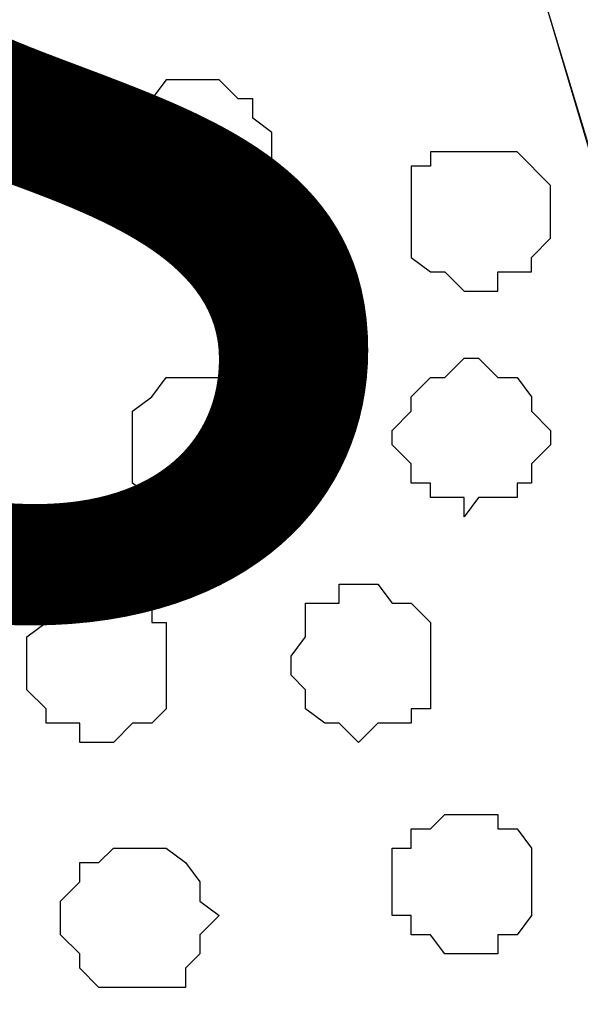
# Model space of a CAD drawing. Units: centimetres. Extents: x -8.5 to 8.7, y -9.5 to 13.4.
# Drawn here: x 2.3 to 2.5, y -0.3 to 0.1 of the extents above; entities that cross this region are included whole.
import ezdxf

# ---------------------------------------------------------------- set-up
doc = ezdxf.new("R2010")
doc.units = ezdxf.units.CM
doc.header["$MEASUREMENT"] = 0
doc.layers.add('Layer 1', color=7, linetype='Continuous')
doc.styles.add('241', font='arialbi.ttf', dxfattribs={"height": 1})

msp = doc.modelspace()

# ---------------------------------------------------------------- linework, layer by layer
at = {"layer": 'Layer 1', "color": 254}
msp.add_open_spline([(-7.03227, -0.90876), (-7.03227, -0.90876), (6.39163, -0.90876), (6.39163, -0.90876), (6.39163, -0.90876), (6.39163, -0.90876), (6.39163, 0.90946), (6.39163, 0.90946), (6.39163, 0.90946), (6.39163, 0.90946), (-7.03227, 0.90946), (-7.03227, 0.90946), (-7.03227, 0.90946), (-7.03227, 0.90946), (-7.03227, -0.90876), (-7.03227, -0.90876)], degree=3, knots=[0, 0, 0, 0, 0.25, 0.25, 0.25, 0.25, 0.5, 0.5, 0.5, 0.5, 0.75, 0.75, 0.75, 0.75, 1, 1, 1, 1], dxfattribs=at)
at = {"layer": 'Layer 1', "lineweight": 9}
for points, knots in [([(-7.03227, 0.90946), (-7.03227, 0.90946), (6.39163, 0.90946), (6.39163, 0.90946), (6.39163, 0.90946), (6.39163, 0.90946), (6.39163, -0.90876), (6.39163, -0.90876), (6.39163, -0.90876), (6.39163, -0.90876), (-7.03227, -0.90876), (-7.03227, -0.90876), (-7.03227, -0.90876), (-7.03227, -0.90876), (-7.03227, 0.90946), (-7.03227, 0.90946)], [0, 0, 0, 0, 0.25, 0.25, 0.25, 0.25, 0.5, 0.5, 0.5, 0.5, 0.75, 0.75, 0.75, 0.75, 1, 1, 1, 1]), ([(2.76366, -0.63994), (2.76366, -0.63994), (3.14678, 0.65546), (3.14678, 0.65546), (3.14678, 0.65546), (3.14678, 0.65546), (3.14678, 0.70203), (3.14678, 0.70203), (3.14678, 0.70203), (3.14678, 0.70203), (3.13831, 0.72531), (3.13831, 0.72531), (3.13831, 0.72531), (3.13831, 0.72531), (3.12349, 0.74013), (3.12349, 0.74013), (3.12349, 0.74013), (3.12349, 0.74013), (3.09174, 0.77823), (3.09174, 0.77823), (3.09174, 0.77823), (3.09174, 0.77823), (3.03883, 0.80151), (3.03883, 0.80151), (3.03883, 0.80151), (3.03883, 0.80151), (2.97744, 0.82479), (2.97744, 0.82479), (2.97744, 0.82479), (2.97744, 0.82479), (2.90759, 0.83961), (2.90759, 0.83961), (2.90759, 0.83961), (2.90759, 0.83961), (2.83139, 0.84808), (2.83139, 0.84808), (2.83139, 0.84808), (2.83139, 0.84808), (2.75519, 0.85654), (2.75519, 0.85654), (2.75519, 0.85654), (2.75519, 0.85654), (2.67899, 0.84808), (2.67899, 0.84808), (2.67899, 0.84808), (2.67899, 0.84808), (2.60279, 0.83961), (2.60279, 0.83961), (2.60279, 0.83961), (2.60279, 0.83961), (2.53294, 0.82479), (2.53294, 0.82479), (2.53294, 0.82479), (2.53294, 0.82479), (2.47156, 0.80151), (2.47156, 0.80151), (2.47156, 0.80151), (2.47156, 0.80151), (2.42499, 0.77823), (2.42499, 0.77823), (2.42499, 0.77823), (2.42499, 0.77823), (2.38689, 0.74013), (2.38689, 0.74013), (2.38689, 0.74013), (2.38689, 0.74013), (2.37843, 0.72531), (2.37843, 0.72531), (2.37843, 0.72531), (2.37843, 0.72531), (2.37208, 0.70203), (2.37208, 0.70203), (2.37208, 0.70203), (2.37208, 0.70203), (2.37208, 0.65546), (2.37208, 0.65546), (2.37208, 0.65546), (2.37208, 0.65546), (2.76366, -0.63994), (2.76366, -0.63994)], [0, 0, 0, 0, 0.05, 0.05, 0.05, 0.05, 0.1, 0.1, 0.1, 0.1, 0.15, 0.15, 0.15, 0.15, 0.2, 0.2, 0.2, 0.2, 0.25, 0.25, 0.25, 0.25, 0.3, 0.3, 0.3, 0.3, 0.35, 0.35, 0.35, 0.35, 0.4, 0.4, 0.4, 0.4, 0.45, 0.45, 0.45, 0.45, 0.5, 0.5, 0.5, 0.5, 0.55, 0.55, 0.55, 0.55, 0.6, 0.6, 0.6, 0.6, 0.65, 0.65, 0.65, 0.65, 0.7, 0.7, 0.7, 0.7, 0.75, 0.75, 0.75, 0.75, 0.8, 0.8, 0.8, 0.8, 0.85, 0.85, 0.85, 0.85, 0.9, 0.9, 0.9, 0.9, 0.95, 0.95, 0.95, 0.95, 1, 1, 1, 1]), ([(1.97203, -0.65687), (1.97203, -0.65687), (2.36361, 0.64064), (2.36361, 0.64064), (2.36361, 0.64064), (2.36361, 0.64064), (2.37208, 0.66393), (2.37208, 0.66393), (2.37208, 0.66393), (2.37208, 0.66393), (2.36361, 0.68721), (2.36361, 0.68721), (2.36361, 0.68721), (2.36361, 0.68721), (2.35726, 0.71049), (2.35726, 0.71049), (2.35726, 0.71049), (2.35726, 0.71049), (2.34879, 0.72531), (2.34879, 0.72531), (2.34879, 0.72531), (2.34879, 0.72531), (2.31069, 0.76341), (2.31069, 0.76341), (2.31069, 0.76341), (2.31069, 0.76341), (2.25566, 0.79516), (2.25566, 0.79516), (2.25566, 0.79516), (2.25566, 0.79516), (2.19428, 0.80998), (2.19428, 0.80998), (2.19428, 0.80998), (2.19428, 0.80998), (2.12654, 0.83326), (2.12654, 0.83326), (2.12654, 0.83326), (2.12654, 0.83326), (2.05034, 0.83961), (2.05034, 0.83961), (2.05034, 0.83961), (2.05034, 0.83961), (1.97203, 0.84808), (1.97203, 0.84808), (1.97203, 0.84808), (1.97203, 0.84808), (1.89583, 0.83961), (1.89583, 0.83961), (1.89583, 0.83961), (1.89583, 0.83961), (1.81963, 0.83326), (1.81963, 0.83326), (1.81963, 0.83326), (1.81963, 0.83326), (1.74978, 0.81633), (1.74978, 0.81633), (1.74978, 0.81633), (1.74978, 0.81633), (1.68839, 0.80151), (1.68839, 0.80151), (1.68839, 0.80151), (1.68839, 0.80151), (1.64394, 0.77188), (1.64394, 0.77188), (1.64394, 0.77188), (1.64394, 0.77188), (1.60373, 0.74013), (1.60373, 0.74013), (1.60373, 0.74013), (1.60373, 0.74013), (1.59738, 0.71684), (1.59738, 0.71684), (1.59738, 0.71684), (1.59738, 0.71684), (1.58891, 0.70203), (1.58891, 0.70203), (1.58891, 0.70203), (1.58891, 0.70203), (1.58891, 0.65546), (1.58891, 0.65546), (1.58891, 0.65546), (1.58891, 0.65546), (1.97203, -0.65687), (1.97203, -0.65687)], [0, 0, 0, 0, 0.047619, 0.047619, 0.047619, 0.047619, 0.095238, 0.095238, 0.095238, 0.095238, 0.142857, 0.142857, 0.142857, 0.142857, 0.190476, 0.190476, 0.190476, 0.190476, 0.238095, 0.238095, 0.238095, 0.238095, 0.285714, 0.285714, 0.285714, 0.285714, 0.333333, 0.333333, 0.333333, 0.333333, 0.380952, 0.380952, 0.380952, 0.380952, 0.428571, 0.428571, 0.428571, 0.428571, 0.47619, 0.47619, 0.47619, 0.47619, 0.52381, 0.52381, 0.52381, 0.52381, 0.571429, 0.571429, 0.571429, 0.571429, 0.619048, 0.619048, 0.619048, 0.619048, 0.666667, 0.666667, 0.666667, 0.666667, 0.714286, 0.714286, 0.714286, 0.714286, 0.761905, 0.761905, 0.761905, 0.761905, 0.809524, 0.809524, 0.809524, 0.809524, 0.857143, 0.857143, 0.857143, 0.857143, 0.904762, 0.904762, 0.904762, 0.904762, 0.952381, 0.952381, 0.952381, 0.952381, 1, 1, 1, 1]), ([(2.37208, 0.66393), (2.37208, 0.66393), (2.75519, -0.62512), (2.75519, -0.62512), (2.75519, -0.62512), (2.75519, -0.62512), (2.75519, -0.67169), (2.75519, -0.67169), (2.75519, -0.67169), (2.75519, -0.67169), (2.74673, -0.69497), (2.74673, -0.69497), (2.74673, -0.69497), (2.74673, -0.69497), (2.74038, -0.70979), (2.74038, -0.70979), (2.74038, -0.70979), (2.74038, -0.70979), (2.70228, -0.74789), (2.70228, -0.74789), (2.70228, -0.74789), (2.70228, -0.74789), (2.64724, -0.77964), (2.64724, -0.77964), (2.64724, -0.77964), (2.64724, -0.77964), (2.58586, -0.79446), (2.58586, -0.79446), (2.58586, -0.79446), (2.58586, -0.79446), (2.51813, -0.80927), (2.51813, -0.80927), (2.51813, -0.80927), (2.51813, -0.80927), (2.44828, -0.82409), (2.44828, -0.82409), (2.44828, -0.82409), (2.44828, -0.82409), (2.28741, -0.82409), (2.28741, -0.82409), (2.28741, -0.82409), (2.28741, -0.82409), (2.21756, -0.80927), (2.21756, -0.80927), (2.21756, -0.80927), (2.21756, -0.80927), (2.14983, -0.79446), (2.14983, -0.79446), (2.14983, -0.79446), (2.14983, -0.79446), (2.08844, -0.77117), (2.08844, -0.77117), (2.08844, -0.77117), (2.08844, -0.77117), (2.03341, -0.74789), (2.03341, -0.74789), (2.03341, -0.74789), (2.03341, -0.74789), (2.00378, -0.70979), (2.00378, -0.70979), (2.00378, -0.70979), (2.00378, -0.70979), (1.98896, -0.69497), (1.98896, -0.69497), (1.98896, -0.69497), (1.98896, -0.69497), (1.98896, -0.67169), (1.98896, -0.67169), (1.98896, -0.67169), (1.98896, -0.67169), (1.98049, -0.64841), (1.98049, -0.64841), (1.98049, -0.64841), (1.98049, -0.64841), (1.98896, -0.62512), (1.98896, -0.62512), (1.98896, -0.62512), (1.98896, -0.62512), (2.37208, 0.66393), (2.37208, 0.66393)], [0, 0, 0, 0, 0.05, 0.05, 0.05, 0.05, 0.1, 0.1, 0.1, 0.1, 0.15, 0.15, 0.15, 0.15, 0.2, 0.2, 0.2, 0.2, 0.25, 0.25, 0.25, 0.25, 0.3, 0.3, 0.3, 0.3, 0.35, 0.35, 0.35, 0.35, 0.4, 0.4, 0.4, 0.4, 0.45, 0.45, 0.45, 0.45, 0.5, 0.5, 0.5, 0.5, 0.55, 0.55, 0.55, 0.55, 0.6, 0.6, 0.6, 0.6, 0.65, 0.65, 0.65, 0.65, 0.7, 0.7, 0.7, 0.7, 0.75, 0.75, 0.75, 0.75, 0.8, 0.8, 0.8, 0.8, 0.85, 0.85, 0.85, 0.85, 0.9, 0.9, 0.9, 0.9, 0.95, 0.95, 0.95, 0.95, 1, 1, 1, 1])]:
    msp.add_open_spline(points, degree=3, knots=knots, dxfattribs=at)
at = {"layer": 'Layer 1', "color": 253}
for points, knots in [([(2.37843, 0.09666), (2.37843, 0.09666), (2.38689, 0.09666), (2.38689, 0.09666), (2.38689, 0.09666), (2.38689, 0.09666), (2.39536, 0.08819), (2.39536, 0.08819), (2.39536, 0.08819), (2.39536, 0.08819), (2.40171, 0.08819), (2.40171, 0.08819), (2.40171, 0.08819), (2.40171, 0.08819), (2.40171, 0.07973), (2.40171, 0.07973), (2.40171, 0.07973), (2.40171, 0.07973), (2.41018, 0.07338), (2.41018, 0.07338), (2.41018, 0.07338), (2.41018, 0.07338), (2.41018, 0.05856), (2.41018, 0.05856), (2.41018, 0.05856), (2.41018, 0.05856), (2.40171, 0.05009), (2.40171, 0.05009), (2.40171, 0.05009), (2.40171, 0.05009), (2.40171, 0.04163), (2.40171, 0.04163), (2.40171, 0.04163), (2.40171, 0.04163), (2.39536, 0.04163), (2.39536, 0.04163), (2.39536, 0.04163), (2.39536, 0.04163), (2.38689, 0.03528), (2.38689, 0.03528), (2.38689, 0.03528), (2.38689, 0.03528), (2.36361, 0.03528), (2.36361, 0.03528), (2.36361, 0.03528), (2.36361, 0.03528), (2.35726, 0.04163), (2.35726, 0.04163), (2.35726, 0.04163), (2.35726, 0.04163), (2.34879, 0.05009), (2.34879, 0.05009), (2.34879, 0.05009), (2.34879, 0.05009), (2.34879, 0.07973), (2.34879, 0.07973), (2.34879, 0.07973), (2.34879, 0.07973), (2.35726, 0.08819), (2.35726, 0.08819), (2.35726, 0.08819), (2.35726, 0.08819), (2.36361, 0.09666), (2.36361, 0.09666), (2.36361, 0.09666), (2.36361, 0.09666), (2.37843, 0.09666), (2.37843, 0.09666)], [0, 0, 0, 0, 0.058824, 0.058824, 0.058824, 0.058824, 0.117647, 0.117647, 0.117647, 0.117647, 0.176471, 0.176471, 0.176471, 0.176471, 0.235294, 0.235294, 0.235294, 0.235294, 0.294118, 0.294118, 0.294118, 0.294118, 0.352941, 0.352941, 0.352941, 0.352941, 0.411765, 0.411765, 0.411765, 0.411765, 0.470588, 0.470588, 0.470588, 0.470588, 0.529412, 0.529412, 0.529412, 0.529412, 0.588235, 0.588235, 0.588235, 0.588235, 0.647059, 0.647059, 0.647059, 0.647059, 0.705882, 0.705882, 0.705882, 0.705882, 0.764706, 0.764706, 0.764706, 0.764706, 0.823529, 0.823529, 0.823529, 0.823529, 0.882353, 0.882353, 0.882353, 0.882353, 0.941176, 0.941176, 0.941176, 0.941176, 1, 1, 1, 1]), ([(2.50119, 0.06491), (2.50119, 0.06491), (2.51813, 0.06491), (2.51813, 0.06491), (2.51813, 0.06491), (2.51813, 0.06491), (2.53294, 0.05009), (2.53294, 0.05009), (2.53294, 0.05009), (2.53294, 0.05009), (2.53294, 0.02681), (2.53294, 0.02681), (2.53294, 0.02681), (2.53294, 0.02681), (2.52448, 0.01834), (2.52448, 0.01834), (2.52448, 0.01834), (2.52448, 0.01834), (2.52448, 0.01199), (2.52448, 0.01199), (2.52448, 0.01199), (2.52448, 0.01199), (2.50966, 0.01199), (2.50966, 0.01199), (2.50966, 0.01199), (2.50966, 0.01199), (2.50966, 0.00353), (2.50966, 0.00353), (2.50966, 0.00353), (2.50966, 0.00353), (2.49484, 0.00353), (2.49484, 0.00353), (2.49484, 0.00353), (2.49484, 0.00353), (2.48638, 0.01199), (2.48638, 0.01199), (2.48638, 0.01199), (2.48638, 0.01199), (2.48003, 0.01199), (2.48003, 0.01199), (2.48003, 0.01199), (2.48003, 0.01199), (2.47156, 0.01834), (2.47156, 0.01834), (2.47156, 0.01834), (2.47156, 0.01834), (2.47156, 0.05856), (2.47156, 0.05856), (2.47156, 0.05856), (2.47156, 0.05856), (2.48003, 0.05856), (2.48003, 0.05856), (2.48003, 0.05856), (2.48003, 0.05856), (2.48003, 0.06491), (2.48003, 0.06491), (2.48003, 0.06491), (2.48003, 0.06491), (2.50119, 0.06491), (2.50119, 0.06491)], [0, 0, 0, 0, 0.066667, 0.066667, 0.066667, 0.066667, 0.133333, 0.133333, 0.133333, 0.133333, 0.2, 0.2, 0.2, 0.2, 0.266667, 0.266667, 0.266667, 0.266667, 0.333333, 0.333333, 0.333333, 0.333333, 0.4, 0.4, 0.4, 0.4, 0.466667, 0.466667, 0.466667, 0.466667, 0.533333, 0.533333, 0.533333, 0.533333, 0.6, 0.6, 0.6, 0.6, 0.666667, 0.666667, 0.666667, 0.666667, 0.733333, 0.733333, 0.733333, 0.733333, 0.8, 0.8, 0.8, 0.8, 0.866667, 0.866667, 0.866667, 0.866667, 0.933333, 0.933333, 0.933333, 0.933333, 1, 1, 1, 1]), ([(2.49484, -0.09596), (2.49484, -0.09596), (2.50119, -0.08749), (2.50119, -0.08749), (2.50119, -0.08749), (2.50119, -0.08749), (2.51813, -0.08749), (2.51813, -0.08749), (2.51813, -0.08749), (2.51813, -0.08749), (2.51813, -0.08114), (2.51813, -0.08114), (2.51813, -0.08114), (2.51813, -0.08114), (2.52448, -0.08114), (2.52448, -0.08114), (2.52448, -0.08114), (2.52448, -0.08114), (2.52448, -0.07267), (2.52448, -0.07267), (2.52448, -0.07267), (2.52448, -0.07267), (2.53294, -0.06421), (2.53294, -0.06421), (2.53294, -0.06421), (2.53294, -0.06421), (2.53294, -0.05786), (2.53294, -0.05786), (2.53294, -0.05786), (2.53294, -0.05786), (2.52448, -0.04939), (2.52448, -0.04939), (2.52448, -0.04939), (2.52448, -0.04939), (2.52448, -0.04304), (2.52448, -0.04304), (2.52448, -0.04304), (2.52448, -0.04304), (2.51813, -0.03457), (2.51813, -0.03457), (2.51813, -0.03457), (2.51813, -0.03457), (2.50966, -0.03457), (2.50966, -0.03457), (2.50966, -0.03457), (2.50966, -0.03457), (2.50119, -0.02611), (2.50119, -0.02611), (2.50119, -0.02611), (2.50119, -0.02611), (2.49484, -0.02611), (2.49484, -0.02611), (2.49484, -0.02611), (2.49484, -0.02611), (2.48638, -0.03457), (2.48638, -0.03457), (2.48638, -0.03457), (2.48638, -0.03457), (2.48003, -0.03457), (2.48003, -0.03457), (2.48003, -0.03457), (2.48003, -0.03457), (2.47156, -0.04304), (2.47156, -0.04304), (2.47156, -0.04304), (2.47156, -0.04304), (2.47156, -0.04939), (2.47156, -0.04939), (2.47156, -0.04939), (2.47156, -0.04939), (2.46309, -0.05786), (2.46309, -0.05786), (2.46309, -0.05786), (2.46309, -0.05786), (2.46309, -0.06421), (2.46309, -0.06421), (2.46309, -0.06421), (2.46309, -0.06421), (2.47156, -0.07267), (2.47156, -0.07267), (2.47156, -0.07267), (2.47156, -0.07267), (2.47156, -0.08114), (2.47156, -0.08114), (2.47156, -0.08114), (2.47156, -0.08114), (2.48003, -0.08114), (2.48003, -0.08114), (2.48003, -0.08114), (2.48003, -0.08114), (2.48003, -0.08749), (2.48003, -0.08749), (2.48003, -0.08749), (2.48003, -0.08749), (2.49484, -0.08749), (2.49484, -0.08749), (2.49484, -0.08749), (2.49484, -0.08749), (2.49484, -0.09596), (2.49484, -0.09596)], [0, 0, 0, 0, 0.04, 0.04, 0.04, 0.04, 0.08, 0.08, 0.08, 0.08, 0.12, 0.12, 0.12, 0.12, 0.16, 0.16, 0.16, 0.16, 0.2, 0.2, 0.2, 0.2, 0.24, 0.24, 0.24, 0.24, 0.28, 0.28, 0.28, 0.28, 0.32, 0.32, 0.32, 0.32, 0.36, 0.36, 0.36, 0.36, 0.4, 0.4, 0.4, 0.4, 0.44, 0.44, 0.44, 0.44, 0.48, 0.48, 0.48, 0.48, 0.52, 0.52, 0.52, 0.52, 0.56, 0.56, 0.56, 0.56, 0.6, 0.6, 0.6, 0.6, 0.64, 0.64, 0.64, 0.64, 0.68, 0.68, 0.68, 0.68, 0.72, 0.72, 0.72, 0.72, 0.76, 0.76, 0.76, 0.76, 0.8, 0.8, 0.8, 0.8, 0.84, 0.84, 0.84, 0.84, 0.88, 0.88, 0.88, 0.88, 0.92, 0.92, 0.92, 0.92, 0.96, 0.96, 0.96, 0.96, 1, 1, 1, 1]), ([(2.33398, -0.19544), (2.33398, -0.19544), (2.34033, -0.19544), (2.34033, -0.19544), (2.34033, -0.19544), (2.34033, -0.19544), (2.34879, -0.18697), (2.34879, -0.18697), (2.34879, -0.18697), (2.34879, -0.18697), (2.35726, -0.18697), (2.35726, -0.18697), (2.35726, -0.18697), (2.35726, -0.18697), (2.36361, -0.18062), (2.36361, -0.18062), (2.36361, -0.18062), (2.36361, -0.18062), (2.36361, -0.14252), (2.36361, -0.14252), (2.36361, -0.14252), (2.36361, -0.14252), (2.35726, -0.14252), (2.35726, -0.14252), (2.35726, -0.14252), (2.35726, -0.14252), (2.35726, -0.13406), (2.35726, -0.13406), (2.35726, -0.13406), (2.35726, -0.13406), (2.31704, -0.13406), (2.31704, -0.13406), (2.31704, -0.13406), (2.31704, -0.13406), (2.31069, -0.14252), (2.31069, -0.14252), (2.31069, -0.14252), (2.31069, -0.14252), (2.30223, -0.14887), (2.30223, -0.14887), (2.30223, -0.14887), (2.30223, -0.14887), (2.30223, -0.17216), (2.30223, -0.17216), (2.30223, -0.17216), (2.30223, -0.17216), (2.31069, -0.18062), (2.31069, -0.18062), (2.31069, -0.18062), (2.31069, -0.18062), (2.31069, -0.18697), (2.31069, -0.18697), (2.31069, -0.18697), (2.31069, -0.18697), (2.32551, -0.18697), (2.32551, -0.18697), (2.32551, -0.18697), (2.32551, -0.18697), (2.32551, -0.19544), (2.32551, -0.19544), (2.32551, -0.19544), (2.32551, -0.19544), (2.33398, -0.19544), (2.33398, -0.19544)], [0, 0, 0, 0, 0.0625, 0.0625, 0.0625, 0.0625, 0.125, 0.125, 0.125, 0.125, 0.1875, 0.1875, 0.1875, 0.1875, 0.25, 0.25, 0.25, 0.25, 0.3125, 0.3125, 0.3125, 0.3125, 0.375, 0.375, 0.375, 0.375, 0.4375, 0.4375, 0.4375, 0.4375, 0.5, 0.5, 0.5, 0.5, 0.5625, 0.5625, 0.5625, 0.5625, 0.625, 0.625, 0.625, 0.625, 0.6875, 0.6875, 0.6875, 0.6875, 0.75, 0.75, 0.75, 0.75, 0.8125, 0.8125, 0.8125, 0.8125, 0.875, 0.875, 0.875, 0.875, 0.9375, 0.9375, 0.9375, 0.9375, 1, 1, 1, 1]), ([(2.49484, -0.28857), (2.49484, -0.28857), (2.50966, -0.28857), (2.50966, -0.28857), (2.50966, -0.28857), (2.50966, -0.28857), (2.50966, -0.28011), (2.50966, -0.28011), (2.50966, -0.28011), (2.50966, -0.28011), (2.51813, -0.28011), (2.51813, -0.28011), (2.51813, -0.28011), (2.51813, -0.28011), (2.52448, -0.27164), (2.52448, -0.27164), (2.52448, -0.27164), (2.52448, -0.27164), (2.52448, -0.24201), (2.52448, -0.24201), (2.52448, -0.24201), (2.52448, -0.24201), (2.51813, -0.23354), (2.51813, -0.23354), (2.51813, -0.23354), (2.51813, -0.23354), (2.50966, -0.23354), (2.50966, -0.23354), (2.50966, -0.23354), (2.50966, -0.23354), (2.50966, -0.22719), (2.50966, -0.22719), (2.50966, -0.22719), (2.50966, -0.22719), (2.48638, -0.22719), (2.48638, -0.22719), (2.48638, -0.22719), (2.48638, -0.22719), (2.48003, -0.23354), (2.48003, -0.23354), (2.48003, -0.23354), (2.48003, -0.23354), (2.47156, -0.23354), (2.47156, -0.23354), (2.47156, -0.23354), (2.47156, -0.23354), (2.47156, -0.24201), (2.47156, -0.24201), (2.47156, -0.24201), (2.47156, -0.24201), (2.46309, -0.24201), (2.46309, -0.24201), (2.46309, -0.24201), (2.46309, -0.24201), (2.46309, -0.27164), (2.46309, -0.27164), (2.46309, -0.27164), (2.46309, -0.27164), (2.47156, -0.27164), (2.47156, -0.27164), (2.47156, -0.27164), (2.47156, -0.27164), (2.47156, -0.28011), (2.47156, -0.28011), (2.47156, -0.28011), (2.47156, -0.28011), (2.48003, -0.28011), (2.48003, -0.28011), (2.48003, -0.28011), (2.48003, -0.28011), (2.48638, -0.28857), (2.48638, -0.28857), (2.48638, -0.28857), (2.48638, -0.28857), (2.49484, -0.28857), (2.49484, -0.28857)], [0, 0, 0, 0, 0.052632, 0.052632, 0.052632, 0.052632, 0.105263, 0.105263, 0.105263, 0.105263, 0.157895, 0.157895, 0.157895, 0.157895, 0.210526, 0.210526, 0.210526, 0.210526, 0.263158, 0.263158, 0.263158, 0.263158, 0.315789, 0.315789, 0.315789, 0.315789, 0.368421, 0.368421, 0.368421, 0.368421, 0.421053, 0.421053, 0.421053, 0.421053, 0.473684, 0.473684, 0.473684, 0.473684, 0.526316, 0.526316, 0.526316, 0.526316, 0.578947, 0.578947, 0.578947, 0.578947, 0.631579, 0.631579, 0.631579, 0.631579, 0.684211, 0.684211, 0.684211, 0.684211, 0.736842, 0.736842, 0.736842, 0.736842, 0.789474, 0.789474, 0.789474, 0.789474, 0.842105, 0.842105, 0.842105, 0.842105, 0.894737, 0.894737, 0.894737, 0.894737, 0.947368, 0.947368, 0.947368, 0.947368, 1, 1, 1, 1]), ([(2.34879, -0.30339), (2.34879, -0.30339), (2.37208, -0.30339), (2.37208, -0.30339), (2.37208, -0.30339), (2.37208, -0.30339), (2.37208, -0.29492), (2.37208, -0.29492), (2.37208, -0.29492), (2.37208, -0.29492), (2.37843, -0.28857), (2.37843, -0.28857), (2.37843, -0.28857), (2.37843, -0.28857), (2.37843, -0.28011), (2.37843, -0.28011), (2.37843, -0.28011), (2.37843, -0.28011), (2.38689, -0.27164), (2.38689, -0.27164), (2.38689, -0.27164), (2.38689, -0.27164), (2.37843, -0.26529), (2.37843, -0.26529), (2.37843, -0.26529), (2.37843, -0.26529), (2.37843, -0.25682), (2.37843, -0.25682), (2.37843, -0.25682), (2.37843, -0.25682), (2.37208, -0.24836), (2.37208, -0.24836), (2.37208, -0.24836), (2.37208, -0.24836), (2.36361, -0.24201), (2.36361, -0.24201), (2.36361, -0.24201), (2.36361, -0.24201), (2.34033, -0.24201), (2.34033, -0.24201), (2.34033, -0.24201), (2.34033, -0.24201), (2.33398, -0.24836), (2.33398, -0.24836), (2.33398, -0.24836), (2.33398, -0.24836), (2.32551, -0.24836), (2.32551, -0.24836), (2.32551, -0.24836), (2.32551, -0.24836), (2.32551, -0.25682), (2.32551, -0.25682), (2.32551, -0.25682), (2.32551, -0.25682), (2.31704, -0.26529), (2.31704, -0.26529), (2.31704, -0.26529), (2.31704, -0.26529), (2.31704, -0.28011), (2.31704, -0.28011), (2.31704, -0.28011), (2.31704, -0.28011), (2.32551, -0.28857), (2.32551, -0.28857), (2.32551, -0.28857), (2.32551, -0.28857), (2.32551, -0.29492), (2.32551, -0.29492), (2.32551, -0.29492), (2.32551, -0.29492), (2.33398, -0.30339), (2.33398, -0.30339), (2.33398, -0.30339), (2.33398, -0.30339), (2.34879, -0.30339), (2.34879, -0.30339)], [0, 0, 0, 0, 0.052632, 0.052632, 0.052632, 0.052632, 0.105263, 0.105263, 0.105263, 0.105263, 0.157895, 0.157895, 0.157895, 0.157895, 0.210526, 0.210526, 0.210526, 0.210526, 0.263158, 0.263158, 0.263158, 0.263158, 0.315789, 0.315789, 0.315789, 0.315789, 0.368421, 0.368421, 0.368421, 0.368421, 0.421053, 0.421053, 0.421053, 0.421053, 0.473684, 0.473684, 0.473684, 0.473684, 0.526316, 0.526316, 0.526316, 0.526316, 0.578947, 0.578947, 0.578947, 0.578947, 0.631579, 0.631579, 0.631579, 0.631579, 0.684211, 0.684211, 0.684211, 0.684211, 0.736842, 0.736842, 0.736842, 0.736842, 0.789474, 0.789474, 0.789474, 0.789474, 0.842105, 0.842105, 0.842105, 0.842105, 0.894737, 0.894737, 0.894737, 0.894737, 0.947368, 0.947368, 0.947368, 0.947368, 1, 1, 1, 1])]:
    msp.add_open_spline(points, degree=3, knots=knots, dxfattribs=at)
at = {"layer": 'Layer 1', "color": 251}
msp.add_open_spline([(2.37843, -0.09596), (2.37843, -0.09596), (2.38689, -0.09596), (2.38689, -0.09596), (2.38689, -0.09596), (2.38689, -0.09596), (2.39536, -0.08749), (2.39536, -0.08749), (2.39536, -0.08749), (2.39536, -0.08749), (2.40171, -0.08749), (2.40171, -0.08749), (2.40171, -0.08749), (2.40171, -0.08749), (2.40171, -0.08114), (2.40171, -0.08114), (2.40171, -0.08114), (2.40171, -0.08114), (2.41018, -0.07267), (2.41018, -0.07267), (2.41018, -0.07267), (2.41018, -0.07267), (2.41018, -0.05786), (2.41018, -0.05786), (2.41018, -0.05786), (2.41018, -0.05786), (2.40171, -0.04939), (2.40171, -0.04939), (2.40171, -0.04939), (2.40171, -0.04939), (2.40171, -0.04304), (2.40171, -0.04304), (2.40171, -0.04304), (2.40171, -0.04304), (2.39536, -0.04304), (2.39536, -0.04304), (2.39536, -0.04304), (2.39536, -0.04304), (2.38689, -0.03457), (2.38689, -0.03457), (2.38689, -0.03457), (2.38689, -0.03457), (2.36361, -0.03457), (2.36361, -0.03457), (2.36361, -0.03457), (2.36361, -0.03457), (2.35726, -0.04304), (2.35726, -0.04304), (2.35726, -0.04304), (2.35726, -0.04304), (2.34879, -0.04939), (2.34879, -0.04939), (2.34879, -0.04939), (2.34879, -0.04939), (2.34879, -0.08114), (2.34879, -0.08114), (2.34879, -0.08114), (2.34879, -0.08114), (2.35726, -0.08749), (2.35726, -0.08749), (2.35726, -0.08749), (2.35726, -0.08749), (2.36361, -0.09596), (2.36361, -0.09596), (2.36361, -0.09596), (2.36361, -0.09596), (2.37843, -0.09596), (2.37843, -0.09596)], degree=3, knots=[0, 0, 0, 0, 0.058824, 0.058824, 0.058824, 0.058824, 0.117647, 0.117647, 0.117647, 0.117647, 0.176471, 0.176471, 0.176471, 0.176471, 0.235294, 0.235294, 0.235294, 0.235294, 0.294118, 0.294118, 0.294118, 0.294118, 0.352941, 0.352941, 0.352941, 0.352941, 0.411765, 0.411765, 0.411765, 0.411765, 0.470588, 0.470588, 0.470588, 0.470588, 0.529412, 0.529412, 0.529412, 0.529412, 0.588235, 0.588235, 0.588235, 0.588235, 0.647059, 0.647059, 0.647059, 0.647059, 0.705882, 0.705882, 0.705882, 0.705882, 0.764706, 0.764706, 0.764706, 0.764706, 0.823529, 0.823529, 0.823529, 0.823529, 0.882353, 0.882353, 0.882353, 0.882353, 0.941176, 0.941176, 0.941176, 0.941176, 1, 1, 1, 1], dxfattribs=at)
at = {"layer": 'Layer 1', "color": 8}
msp.add_open_spline([(2.44828, -0.19544), (2.44828, -0.19544), (2.45674, -0.18697), (2.45674, -0.18697), (2.45674, -0.18697), (2.45674, -0.18697), (2.47156, -0.18697), (2.47156, -0.18697), (2.47156, -0.18697), (2.47156, -0.18697), (2.47156, -0.18062), (2.47156, -0.18062), (2.47156, -0.18062), (2.47156, -0.18062), (2.48003, -0.18062), (2.48003, -0.18062), (2.48003, -0.18062), (2.48003, -0.18062), (2.48003, -0.14252), (2.48003, -0.14252), (2.48003, -0.14252), (2.48003, -0.14252), (2.47156, -0.13406), (2.47156, -0.13406), (2.47156, -0.13406), (2.47156, -0.13406), (2.46309, -0.13406), (2.46309, -0.13406), (2.46309, -0.13406), (2.46309, -0.13406), (2.45674, -0.12559), (2.45674, -0.12559), (2.45674, -0.12559), (2.45674, -0.12559), (2.43981, -0.12559), (2.43981, -0.12559), (2.43981, -0.12559), (2.43981, -0.12559), (2.43981, -0.13406), (2.43981, -0.13406), (2.43981, -0.13406), (2.43981, -0.13406), (2.42499, -0.13406), (2.42499, -0.13406), (2.42499, -0.13406), (2.42499, -0.13406), (2.42499, -0.14887), (2.42499, -0.14887), (2.42499, -0.14887), (2.42499, -0.14887), (2.41864, -0.15734), (2.41864, -0.15734), (2.41864, -0.15734), (2.41864, -0.15734), (2.41864, -0.16581), (2.41864, -0.16581), (2.41864, -0.16581), (2.41864, -0.16581), (2.42499, -0.17216), (2.42499, -0.17216), (2.42499, -0.17216), (2.42499, -0.17216), (2.42499, -0.18062), (2.42499, -0.18062), (2.42499, -0.18062), (2.42499, -0.18062), (2.43346, -0.18697), (2.43346, -0.18697), (2.43346, -0.18697), (2.43346, -0.18697), (2.43981, -0.18697), (2.43981, -0.18697), (2.43981, -0.18697), (2.43981, -0.18697), (2.44828, -0.19544), (2.44828, -0.19544)], degree=3, knots=[0, 0, 0, 0, 0.052632, 0.052632, 0.052632, 0.052632, 0.105263, 0.105263, 0.105263, 0.105263, 0.157895, 0.157895, 0.157895, 0.157895, 0.210526, 0.210526, 0.210526, 0.210526, 0.263158, 0.263158, 0.263158, 0.263158, 0.315789, 0.315789, 0.315789, 0.315789, 0.368421, 0.368421, 0.368421, 0.368421, 0.421053, 0.421053, 0.421053, 0.421053, 0.473684, 0.473684, 0.473684, 0.473684, 0.526316, 0.526316, 0.526316, 0.526316, 0.578947, 0.578947, 0.578947, 0.578947, 0.631579, 0.631579, 0.631579, 0.631579, 0.684211, 0.684211, 0.684211, 0.684211, 0.736842, 0.736842, 0.736842, 0.736842, 0.789474, 0.789474, 0.789474, 0.789474, 0.842105, 0.842105, 0.842105, 0.842105, 0.894737, 0.894737, 0.894737, 0.894737, 0.947368, 0.947368, 0.947368, 0.947368, 1, 1, 1, 1], dxfattribs=at)

# ---------------------------------------------------------------- texts
at = {"layer": 'Layer 1', "color": 164, "style": '241', "oblique": 0, "width": 1.002823}
msp.add_text('Plus', height=0.552398, dxfattribs=at).set_placement((0.97511, -0.13405))

doc.saveas('drawing.dxf')
